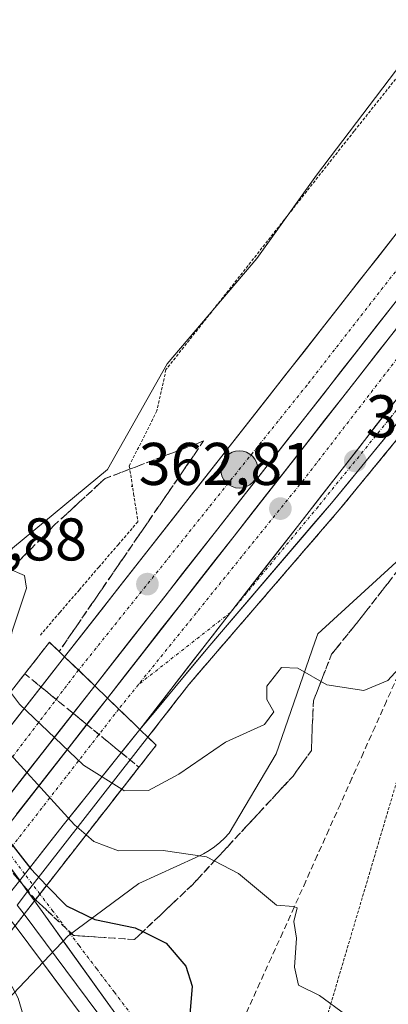
# Model space of a CAD drawing. Units: metres. Extents: x 593867 to 597312, y 4724442 to 4726802.
# Drawn here: x 596472 to 596534, y 4725645 to 4725809 of the extents above; entities that cross this region are included whole.
import ezdxf
from ezdxf.enums import TextEntityAlignment as Align

# ---------------------------------------------------------------- set-up
doc = ezdxf.new("R2010")
doc.units = ezdxf.units.M
doc.header["$MEASUREMENT"] = 0
for name, pattern in [('TRAZO_Y_PUNTO', [1, 0.5, -0.25, 0, -0.25]), ('TRAZOS', [0.75, 0.5, -0.25]), ('TRAZOSX2', [1.5, 1, -0.5])]:
    doc.linetypes.add(name, pattern=pattern)
for name, color, linetype, lineweight in [('Alambrada', 19, 'TRAZOS', 0), ('Alambrada virtual', 2, 'TRAZOS', 0), ('Arcén (en calzada doble)', 9, 'Continuous', 13), ('Carretera de calzada doble', 1, 'Continuous', 13), ('Carretera de calzada doble Cxs', 1, 'Continuous', 13), ('Carretera de calzada doble eje', 1, 'TRAZO_Y_PUNTO', 0), ('Carretera de calzada única', 19, 'Continuous', 13), ('Carretera de calzada única Cxs', 19, 'Continuous', 13), ('Carretera de calzada única eje', 19, 'TRAZO_Y_PUNTO', 0), ('Carátula', 7, 'Continuous', 5), ('Corriente artificial lineal', 5, 'TRAZOSX2', 13), ('Corriente artificial lineal oculto', 135, 'TRAZO_Y_PUNTO', 13), ('Cultivos herbáceos CxS', 92, 'Continuous', 0), ('Curva de nivel maestra', 36, 'Continuous', 30), ('Curva de nivel normal', 36, 'Continuous', 0), ('Layer 0', 7, 'Continuous', 0), ('Núcleo urbano CxS', 19, 'Continuous', 0), ('Puente', 1, 'Continuous', 0), ('Puente Cxs', 1, 'Continuous', 13), ('Punto de cota en terreno', 7, 'Continuous', 0), ('Punto kilométrico de carretera', 7, 'Continuous', 0), ('Rótulo de punto de cota en terreno', 19, 'Continuous', 0), ('Talud superficial', 39, 'TRAZOSX2', 0)]:
    doc.layers.add(name, color=color, linetype=linetype, lineweight=lineweight)
doc.styles.add('Arial', font='txt', dxfattribs={"height": 0.2})

# ---------------------------------------------------------------- blocks, each defined once
blk = doc.blocks.new('*U154')
at = {"layer": 'Cultivos herbáceos CxS', "color": 92, "linetype": 'Continuous', "lineweight": 0}
blk.add_polyline3d([(596543.2901, 4725564.9955, 345.7737), (596514.2587, 4725602.6357, 346.7381), (596469.1403, 4725644.8827, 342.9691), (596480.3099, 4725656.6863, 348.0609), (596492.0657, 4725665.3751, 351.6557), (596501.5648, 4725669.6962, 354.1236), (596502.8087, 4725670.2993, 354.4248), (596503.7579, 4725670.8603, 354.6993), (596504.6647, 4725671.4883, 354.9706), (596505.5227, 4725672.1804, 355.2361), (596506.3287, 4725672.9332, 355.498), (596507.0789, 4725673.7421, 355.7517), (596514.9121, 4725686.9589, 358.4028), (596521.3535, 4725705.5287, 361.1744), (596521.8373, 4725706.9261, 361.6519), (596536.7775, 4725720.6345, 362.9062)], dxfattribs=at)
blk = doc.blocks.new('5PATER')
at = {"layer": 'Carátula', "linetype": 'Continuous', "lineweight": 5}
h = blk.add_hatch(color=250, dxfattribs=at)
edge = h.paths.add_edge_path()
edge.add_ellipse((0, 0.01), major_axis=(-1.33, -1.34), ratio=0.999422, start_angle=0, end_angle=360)
blk = doc.blocks.new('*U235')
at = {"layer": 'Carretera de calzada única Cxs', "color": 19, "linetype": 'Continuous', "lineweight": 13}
blk.add_polyline3d([(596535.65, 4725742.73, 362.65), (596532.76, 4725739.21, 362.66), (596529.87, 4725735.68, 362.65), (596526.97, 4725732.16, 362.67), (596524.08, 4725728.63, 362.66), (596521.19, 4725725.25, 362.68), (596518.3, 4725721.88, 362.68), (596515.41, 4725718.5, 362.69), (596512.52, 4725715.12, 362.67), (596509.63, 4725711.74, 362.71), (596506.74, 4725708.37, 362.75), (596503.85, 4725704.99, 362.76), (596500.95, 4725701.49, 362.81), (596498.05, 4725698, 362.82), (596495.15, 4725694.5, 362.86), (596492.25, 4725691.01, 362.83), (596495.26, 4725694.91, 362.86), (596498.28, 4725698.8, 362.83), (596501.29, 4725702.7, 362.84), (596504.3, 4725706.6, 362.78), (596507.32, 4725710.49, 362.77), (596510.34, 4725714.38, 362.75), (596513.37, 4725718.27, 362.74), (596516.4, 4725722.16, 362.73), (596519.43, 4725726.05, 362.73), (596522.46, 4725729.94, 362.72), (596525.48, 4725733.83, 362.73), (596528.51, 4725737.72, 362.72), (596531.54, 4725741.61, 362.71), (596534.57, 4725745.5, 362.72)], dxfattribs=at)
blk = doc.blocks.new('5HITCA')
at = {"layer": 'Carátula', "linetype": 'Continuous', "lineweight": 5}
h = blk.add_hatch(color=1, dxfattribs=at)
edge = h.paths.add_edge_path()
edge.add_arc((0, 0), 3.1, 0.0011, 360.0011)
at = {"layer": 'Carátula', "color": 250, "linetype": 'Continuous', "lineweight": 5}
blk.add_circle((0, 0, 0), 3.1, dxfattribs=at)

msp = doc.modelspace()

# ---------------------------------------------------------------- linework, layer by layer
at = {"layer": 'Alambrada', "color": 19, "linetype": 'TRAZOS', "lineweight": 0}
for points in [[(596595.01, 4725872.2, 363.28), (596569.83, 4725843.2, 363.67), (596527.87, 4725790.55, 364.35), (596496.58, 4725750.87, 364.08), (596495.06, 4725744, 363.49), (596490.48, 4725734.85, 362.94)], [(596572.76, 4725693.88, 362.01), (596572.37, 4725694.05, 362.06), (596542.42, 4725707.59, 361.9), (596523.12, 4725642.43, 354.7)]]:
    msp.add_polyline3d(points, dxfattribs=at)
at = {"layer": 'Alambrada virtual', "color": 2, "linetype": 'TRAZOS', "lineweight": 0}
for points in [[(596490.48, 4725734.85, 362.94), (596491.2, 4725730.21, 362.5), (596491.91, 4725725.57, 362.61), (596488.67, 4725721.8, 362.34), (596485.42, 4725718.03, 362.55), (596482.18, 4725714.25, 362.57), (596478.93, 4725710.48, 362.25), (596475.69, 4725706.71, 362.06)], [(596490.93, 4725731.67, 362.6), (596490.87, 4725731.38, 362.58)]]:
    msp.add_polyline3d(points, dxfattribs=at)
at = {"layer": 'Arcén (en calzada doble)', "color": 9, "linetype": 'Continuous', "lineweight": 13}
for points in [[(596763.98, 4725853.55), (596759.37, 4725863.84), (596756.85, 4725867.85), (596752.1, 4725872.97), (596745.14, 4725879.16), (596735.21, 4725886.64), (596724.42, 4725893.97), (596715.26, 4725899.51), (596707.58, 4725903.3), (596702.44, 4725904.89), (596695.55, 4725906.06), (596689.87, 4725906.51), (596684.37, 4725906.15), (596679.69, 4725905.26), (596673.98, 4725903.25), (596668.44, 4725900.5), (596662.96, 4725897.24), (596656.35, 4725892.32), (596640.85, 4725873.51), (596582.5, 4725798.92), (596551.44, 4725759.31), (596525.39, 4725727.54), (596500.39, 4725698.51), (596473.58, 4725664.04)], [(596473.58, 4725664.04), (596471.82, 4725661.79)]]:
    msp.add_lwpolyline(points, dxfattribs=at)
at = {"layer": 'Carretera de calzada doble', "color": 1, "linetype": 'Continuous', "lineweight": 13}
for points in [[(596749.75, 4726037.25), (596740.42, 4726025.56), (596682.53, 4725951.84), (596632.78, 4725887.59), (596579.71, 4725820.09), (596540.3, 4725769.22), (596484.73, 4725698.26)], [(596486.83, 4725696.24), (596544.03, 4725769.39), (596606.39, 4725849.02), (596667.01, 4725926.91), (596693.33, 4725960.8), (596741.69, 4726022.25), (596751.53, 4726034.91)], [(596479.73, 4725703.09), (596534.85, 4725773.46), (596544.62, 4725786.09)], [(596479.73, 4725703.09), (596461.86, 4725680.25)], [(596466.07, 4725674.43), (596484.73, 4725698.26)], [(596486.83, 4725696.24), (596467.86, 4725671.95)], [(596472.26, 4725665.86), (596479.46, 4725675.06), (596492.25, 4725691.01)]]:
    msp.add_lwpolyline(points, dxfattribs=at)
at = {"layer": 'Carretera de calzada doble Cxs', "color": 1, "linetype": 'Continuous', "lineweight": 13}
for points in [[(596654.16, 4725898.65), (596612.07, 4725844.59), (596549.71, 4725764.95), (596507.32, 4725710.49), (596492.25, 4725691.01)], [(596479.73, 4725703.09), (596484.73, 4725698.26)], [(596479.73, 4725703.09), (596484.73, 4725698.26)], [(596486.83, 4725696.24), (596491.46, 4725691.78), (596492.25, 4725691.01)], [(596486.83, 4725696.24), (596491.46, 4725691.78), (596492.25, 4725691.01)]]:
    msp.add_lwpolyline(points, dxfattribs=at)
for points in [[(596534.45, 4725761.75, 362.88), (596531.53, 4725758.02, 362.88), (596528.6, 4725754.28, 362.85), (596525.68, 4725750.55, 362.86), (596522.75, 4725746.81, 362.85), (596519.83, 4725743.08, 362.85), (596516.9, 4725739.34, 362.86), (596513.98, 4725735.61, 362.85), (596511.05, 4725731.87, 362.87), (596508.13, 4725728.14, 362.87), (596505.2, 4725724.4, 362.89), (596502.28, 4725720.67, 362.91), (596499.35, 4725716.93, 362.92), (596496.43, 4725713.2, 362.94), (596493.5, 4725709.46, 362.96), (596490.58, 4725705.73, 362.98), (596487.65, 4725701.99, 362.99), (596484.73, 4725698.26, 362.99), (596482.23, 4725700.68, 362.92), (596479.73, 4725703.09, 362.84), (596482.79, 4725707, 362.86), (596485.85, 4725710.91, 362.85), (596488.92, 4725714.82, 362.83), (596491.98, 4725718.73, 362.81), (596495.04, 4725722.64, 362.78), (596498.1, 4725726.55, 362.77), (596501.17, 4725730.46, 362.77), (596504.23, 4725734.37, 362.74), (596507.29, 4725738.28, 362.74), (596510.35, 4725742.18, 362.69), (596513.41, 4725746.09, 362.7), (596516.48, 4725750, 362.72), (596519.54, 4725753.91, 362.71), (596522.6, 4725757.82, 362.73), (596525.66, 4725761.73, 362.74), (596528.73, 4725765.64, 362.75), (596531.79, 4725769.55, 362.77), (596534.85, 4725773.46, 362.79)], [(596534.57, 4725745.5, 362.72), (596531.54, 4725741.61, 362.71), (596528.51, 4725737.72, 362.72), (596525.48, 4725733.83, 362.73), (596522.46, 4725729.94, 362.72), (596519.43, 4725726.05, 362.73), (596516.4, 4725722.16, 362.73), (596513.37, 4725718.27, 362.74), (596510.34, 4725714.38, 362.75), (596507.32, 4725710.49, 362.77), (596504.3, 4725706.6, 362.78), (596501.29, 4725702.7, 362.84), (596498.28, 4725698.8, 362.83), (596495.26, 4725694.91, 362.86), (596492.25, 4725691.01, 362.83), (596491.46, 4725691.78, 362.9), (596489.14, 4725694.01, 362.98), (596486.83, 4725696.24, 363.02), (596489.84, 4725700.09, 363), (596492.85, 4725703.94, 363), (596495.86, 4725707.79, 362.99), (596498.87, 4725711.64, 362.94), (596501.88, 4725715.49, 362.92), (596504.89, 4725719.34, 362.91), (596507.9, 4725723.19, 362.89), (596510.91, 4725727.04, 362.89), (596513.92, 4725730.89, 362.86), (596516.94, 4725734.74, 362.86), (596519.95, 4725738.59, 362.85), (596522.96, 4725742.44, 362.85), (596525.97, 4725746.29, 362.86), (596528.98, 4725750.14, 362.85), (596531.99, 4725753.99, 362.87), (596535, 4725757.84, 362.88)], [(596470.98, 4725691.91, 358.51), (596473.89, 4725695.63, 361.37), (596476.81, 4725699.36, 362.88), (596479.73, 4725703.09, 362.84), (596482.23, 4725700.68, 362.92), (596484.73, 4725698.26, 362.99), (596481.86, 4725694.59, 363), (596478.98, 4725690.92, 362.25), (596476.11, 4725687.25, 359.97), (596473.24, 4725683.58, 356.32), (596470.37, 4725679.92, 353.16)], [(596471.72, 4725676.9, 352.62), (596474.75, 4725680.77, 355.74), (596477.77, 4725684.64, 359.21), (596480.79, 4725688.51, 362.5), (596483.81, 4725692.37, 362.99), (596486.83, 4725696.24, 363.02), (596489.14, 4725694.01, 362.98), (596491.46, 4725691.78, 362.9), (596492.25, 4725691.01, 362.83), (596489.69, 4725687.82, 362.68), (596487.13, 4725684.63, 361.48), (596484.58, 4725681.44, 359.38), (596482.02, 4725678.25, 356.97), (596479.46, 4725675.06, 354.75), (596477.06, 4725671.99, 352.68), (596474.66, 4725668.93, 350.79), (596472.26, 4725665.86, 349.21), (596470.3, 4725663.36, 348.1)]]:
    msp.add_polyline3d(points, dxfattribs=at)
at = {"layer": 'Carretera de calzada doble eje', "color": 1, "linetype": 'TRAZO_Y_PUNTO', "lineweight": 0}
for points in [[(596753.6, 4726032.21), (596711.32, 4725979.57), (596679.66, 4725939.26), (596624.28, 4725867.93), (596582.57, 4725813.34), (596549.12, 4725771.01), (596519.53, 4725732.61), (596491.99, 4725698.46)], [(596561.07, 4725801.02), (596520.03, 4725748.3), (596482.02, 4725700.87)], [(596482.02, 4725700.87), (596469.96, 4725685.01), (596463.87, 4725677.47)], [(596491.99, 4725698.46), (596488.73, 4725694.41)], [(596488.73, 4725694.41), (596469.52, 4725669.65)]]:
    msp.add_lwpolyline(points, dxfattribs=at)
at = {"layer": 'Carretera de calzada única', "color": 19, "linetype": 'Continuous', "lineweight": 13}
msp.add_lwpolyline([(596492.25, 4725691.01), (596503.85, 4725704.99), (596524.08, 4725728.63), (596550.12, 4725760.36)], dxfattribs=at)
at = {"layer": 'Carretera de calzada única Cxs', "color": 19, "linetype": 'Continuous', "lineweight": 13}
msp.add_lwpolyline([(596654.16, 4725898.65), (596612.07, 4725844.59), (596549.71, 4725764.95), (596507.32, 4725710.49), (596492.25, 4725691.01)], dxfattribs=at)
at = {"layer": 'Carretera de calzada única eje', "color": 19, "linetype": 'TRAZO_Y_PUNTO', "lineweight": 0}
for points in [[(596767.42, 4725858.02), (596760.37, 4725869.88), (596747.57, 4725882.22), (596731.75, 4725894.56), (596715.46, 4725904.09), (596702.89, 4725909.22), (596688.71, 4725910.38), (596675.69, 4725908.06), (596665.21, 4725903.4), (596655.91, 4725897.82), (596639.46, 4725877.39), (596615.96, 4725847.35), (596590.21, 4725814.35), (596569.96, 4725789.22), (596548.1, 4725760.35), (596521.87, 4725728.07), (596507.32, 4725710.49)], [(596507.32, 4725710.49), (596491.99, 4725698.46)]]:
    msp.add_lwpolyline(points, dxfattribs=at)
at = {"layer": 'Corriente artificial lineal', "color": 5, "linetype": 'TRAZOSX2', "lineweight": 13}
msp.add_polyline3d([(596539.01, 4725708.59, 361.49), (596537.09, 4725704.31, 360.28), (596535.17, 4725700.02, 359.73), (596533.25, 4725695.74, 359.34), (596531.34, 4725691.46, 358.66), (596529.42, 4725687.17, 358.53), (596527.5, 4725682.89, 357.94), (596525.58, 4725678.6, 357.54), (596523.66, 4725674.32, 357.13), (596521.74, 4725670.04, 356.03), (596519.83, 4725665.75, 355.64), (596517.91, 4725661.47, 355.37), (596516.01, 4725657.27, 354.59), (596514.1, 4725653.07, 353.56), (596512.2, 4725648.88, 352.85), (596510.3, 4725644.68, 351.71), (596508.39, 4725640.48, 351.14), (596506.49, 4725636.28, 349.51), (596504.59, 4725632.08, 348.32), (596502.68, 4725627.89, 348.03)], dxfattribs=at)
at = {"layer": 'Corriente artificial lineal oculto', "color": 135, "linetype": 'TRAZO_Y_PUNTO', "lineweight": 13}
msp.add_polyline3d([(596502.68, 4725627.89, 348.03), (596499.75, 4725631.77, 348.19), (596496.81, 4725635.65, 348.07), (596493.87, 4725639.53, 348.02), (596490.93, 4725643.41, 347.78), (596488, 4725647.29, 347.83), (596485.06, 4725651.17, 347.94), (596482.12, 4725655.05, 348.29), (596479.96, 4725657.91, 348.59), (596477.79, 4725660.77, 348.92), (596475.62, 4725663.63, 349.2), (596473.07, 4725667, 349.73), (596470.51, 4725670.36, 349.97), (596467.96, 4725673.73, 350), (596465.41, 4725677.1, 349.92), (596462.86, 4725680.46, 349.87), (596460.31, 4725683.83, 349.8), (596458.31, 4725686.47, 349.22), (596455.92, 4725689.41, 348.55), (596453.52, 4725692.36, 348.85), (596451.12, 4725695.3, 349.09), (596448.73, 4725698.25, 348.64)], dxfattribs=at)
at = {"layer": 'Cultivos herbáceos CxS', "color": 92, "linetype": 'Continuous', "lineweight": 0}
for points in [[(596545.78, 4725815.09, 364.15), (596521.61, 4725783.22, 364.29), (596511.66, 4725769.38, 364.06), (596496.8, 4725751.84, 363.91), (596486.83, 4725734.25, 362.55), (596471.06, 4725721.19, 360.43), (596471.06, 4725721.19, 360.43), (596467.45, 4725721.26, 360.23), (596460.78, 4725732.21, 359.69), (596457.65, 4725739.97, 361.43), (596455.4, 4725746.72, 361.94), (596454.67, 4725752.56, 362.46), (596450.69, 4725766.81, 362.18), (596448.02, 4725789.3, 363.78), (596447.3, 4725796.42, 363.78), (596446.57, 4725802.65, 363.57), (596446.6, 4725807.86, 363.64), (596445.86, 4725811.92, 363.46)], [(596545.78, 4725815.09, 364.15), (596521.61, 4725783.22, 364.29), (596511.66, 4725769.38, 364.06), (596496.8, 4725751.84, 363.91), (596486.83, 4725734.25, 362.55), (596471.06, 4725721.19, 360.43)], [(596536.78, 4725720.63, 362.91), (596521.84, 4725706.93, 361.65), (596521.35, 4725705.53, 361.17), (596514.91, 4725686.96, 358.4), (596507.08, 4725673.74, 355.75), (596506.33, 4725672.93, 355.5), (596505.52, 4725672.18, 355.24), (596504.66, 4725671.49, 354.97), (596503.76, 4725670.86, 354.7), (596502.81, 4725670.3, 354.42), (596501.56, 4725669.7, 354.12), (596492.07, 4725665.38, 351.66), (596480.31, 4725656.69, 348.06), (596469.14, 4725644.88, 342.97)]]:
    msp.add_polyline3d(points, dxfattribs=at)
at = {"layer": 'Curva de nivel maestra', "color": 36, "linetype": 'Continuous', "lineweight": 30}
for points in [[(596461.13, 4725684.89, 350), (596461.84, 4725683.48, 350), (596474.08, 4725667.8, 350), (596476.74, 4725665.07, 350)], [(596476.74, 4725665.07, 350), (596480.04, 4725661.67, 350), (596484.76, 4725659.37, 350), (596491.48, 4725658.01, 350), (596492.75, 4725657.39, 350), (596496.62, 4725655.48, 350), (596499.88, 4725651.63, 350), (596500.95, 4725648.32, 350), (596500.56, 4725643.61, 350), (596500.94, 4725641, 350), (596502.35, 4725639.05, 350), (596504.36, 4725636.79, 350), (596507.4, 4725636.57, 350), (596508.67, 4725635.09, 350), (596509.05, 4725630.79, 350), (596508.57, 4725625.98, 350), (596509.99, 4725622.88, 350), (596521, 4725610.94, 350), (596527.5, 4725606.33, 350), (596531.11, 4725602.42, 350), (596531.78, 4725599.09, 350), (596532.89, 4725596.86, 350), (596536.48, 4725593.12, 350)]]:
    msp.add_polyline3d(points, dxfattribs=at)
at = {"layer": 'Curva de nivel normal', "color": 36, "linetype": 'Continuous', "lineweight": 0}
for points in [[(596470.72, 4725697.21, 360), (596470.44, 4725697.59, 360), (596469.7, 4725700.89, 360), (596471.03, 4725707.34, 360), (596473.36, 4725714.54, 360), (596473.05, 4725716.64, 360), (596470.24, 4725717.86, 360), (596467.63, 4725720.82, 360), (596464.46, 4725726.29, 360), (596461.9, 4725731.52, 360), (596456.05, 4725741.56, 360), (596452.99, 4725750.47, 360), (596451.86, 4725756.3, 360), (596450.55, 4725759.27, 360), (596449.74, 4725762.3, 360), (596448.14, 4725763.6, 360), (596446, 4725766.29, 360), (596444.01, 4725771.36, 360), (596442.39, 4725778.91, 360), (596440.26, 4725789.11, 360), (596439.13, 4725805.02, 360), (596438.12, 4725811.45, 360)], [(596489.23, 4725681.06, 360), (596489.62, 4725680.81, 360), (596493.68, 4725680.85, 360), (596498.7, 4725683.56, 360), (596506.49, 4725688.91, 360), (596512.94, 4725691.83, 360), (596514.51, 4725693.96, 360), (596513.35, 4725695.99, 360), (596513.35, 4725698.19, 360), (596515.77, 4725701.34, 360), (596518.48, 4725701.2, 360), (596523.34, 4725698.45, 360), (596529.5, 4725697.51, 360), (596533.47, 4725699.18, 360), (596535.81, 4725701.72, 360), (596537.08, 4725701.94, 360), (596537.7, 4725700.34, 360), (596539.98, 4725697.53, 360), (596542.49, 4725695.69, 360)], [(596470.72, 4725697.21, 360), (596472.23, 4725695.23, 360), (596482.85, 4725685.05, 360), (596489.23, 4725681.06, 360)], [(596466.48, 4725691.76, 355), (596467.31, 4725690.54, 355), (596481.36, 4725675.14, 355), (596483.3, 4725673.47, 355)], [(596483.3, 4725673.47, 355), (596484.56, 4725672.39, 355), (596488.68, 4725670.82, 355), (596496.12, 4725670.85, 355), (596503.34, 4725669.84, 355), (596508.64, 4725667.07, 355), (596514.97, 4725661.78, 355), (596517.78, 4725661.58, 355), (596518.42, 4725661.32, 355), (596517.82, 4725659.08, 355), (596518.3, 4725656.27, 355), (596517.94, 4725651.48, 355), (596518.6, 4725648.48, 355), (596522.11, 4725646.76, 355), (596526.46, 4725643.54, 355), (596529.41, 4725639.4, 355), (596531.82, 4725637.2, 355), (596533.96, 4725637.02, 355)], [(596536.26, 4725571.42, 345), (596531.03, 4725576.02, 345), (596523.94, 4725583.6, 345), (596520.24, 4725587.37, 345), (596518.29, 4725591.77, 345), (596514.71, 4725596.64, 345), (596510.43, 4725600.2, 345), (596507.42, 4725603.29, 345), (596503.37, 4725608.67, 345), (596498.52, 4725615.67, 345), (596491.8, 4725622.61, 345), (596484.56, 4725630.25, 345), (596479.75, 4725633.14, 345), (596476.52, 4725635.6, 345), (596473.93, 4725639.69, 345), (596472.02, 4725646.31, 345), (596468.88, 4725652.09, 345), (596467.65, 4725653.44, 345)]]:
    msp.add_polyline3d(points, dxfattribs=at)
at = {"layer": 'Layer 0', "linetype": 'Continuous', "lineweight": 0}
for points in [[(596472.26, 4725665.86), (596473.58, 4725664.04)], [(596473.58, 4725664.04), (596474.71, 4725662.47)], [(596474.71, 4725662.47), (596473.38, 4725660.77), (596472.99, 4725660.27), (596471.5, 4725658.36)], [(596474.71, 4725662.47), (596473.38, 4725660.77), (596472.99, 4725660.27), (596471.5, 4725658.36)], [(596474.71, 4725662.47), (596492.54, 4725637.6), (596499.07, 4725629.01), (596500.92, 4725626.99), (596514, 4725611.91), (596527.04, 4725596.78), (596533.85, 4725589.22), (596541.28, 4725581.93), (596542.3, 4725581.33)], [(596471.82, 4725661.79), (596472.99, 4725660.27)], [(596472.99, 4725660.27), (596497.49, 4725627.34), (596497.94, 4725626.86), (596499.57, 4725624.97), (596504.65, 4725618.89), (596509.56, 4725613.23), (596513.47, 4725608.66), (596519.03, 4725602.21), (596523.92, 4725596.54), (596527.47, 4725592.47), (596530.87, 4725588.69), (596534.44, 4725584.63), (596538.16, 4725580.99), (596544.3, 4725572.94)], [(596535.03, 4725580.04), (596527.89, 4725588.15), (596520.79, 4725596.3), (596512.93, 4725605.41), (596505.11, 4725614.55), (596495.86, 4725625.63), (596476.05, 4725652.21), (596471.5, 4725658.36)]]:
    msp.add_lwpolyline(points, dxfattribs=at)
msp.add_polyline3d([(596472.99, 4725660.27, 348.12), (596471.5, 4725658.36, 347.7), (596468.87, 4725661.52, 347.42), (596468.41, 4725662.08, 347.37), (596465.31, 4725665.79, 347.3), (596464.14, 4725667.2, 347.27), (596462.22, 4725669.51, 347.23), (596460.41, 4725673.21, 347.56), (596458.85, 4725676.42, 347.75), (596458.61, 4725676.92, 347.78), (596457.51, 4725680.25, 347.97), (596459.89, 4725683.3, 349.49), (596461.86, 4725680.25, 349.4), (596464.43, 4725676.7, 349.45), (596466.07, 4725674.43, 349.48), (596467, 4725673.14, 349.49), (596467.86, 4725671.95, 349.48), (596469.57, 4725669.58, 349.46), (596472.14, 4725666.03, 349.23), (596472.26, 4725665.86, 349.21), (596474.71, 4725662.47, 348.76), (596473.38, 4725660.77, 348.25), (596472.99, 4725660.27, 348.12)], close=True, dxfattribs=at)
msp.add_polyline3d([(596481.71, 4725644.62, 347.64), (596478.88, 4725648.42, 347.73), (596476.05, 4725652.21, 347.6), (596473.77, 4725655.29, 347.25), (596471.5, 4725658.36, 347.7), (596472.99, 4725660.27, 348.13), (596473.38, 4725660.77, 348.25), (596474.71, 4725662.47, 348.76), (596477.26, 4725658.92, 348.25), (596479.8, 4725655.37, 348.16), (596482.35, 4725651.81, 347.87), (596484.9, 4725648.26, 347.75), (596487.45, 4725644.71, 347.75)], dxfattribs=at)
at = {"layer": 'Núcleo urbano CxS', "color": 19, "linetype": 'Continuous', "lineweight": 0}
for points in [[(596459.09, 4725642.47, 335.99), (596442.41, 4725660.85, 336.74), (596442.4, 4725660.86, 336.75), (596436.89, 4725666.95, 336.9), (596444.92, 4725677.24, 344.99), (596449.21, 4725682.74, 346.86), (596454.76, 4725690.42, 349.39), (596459.36, 4725703.2, 354.42), (596471.06, 4725721.19, 360.43), (596486.83, 4725734.25, 362.55), (596496.8, 4725751.84, 363.91), (596511.66, 4725769.38, 364.06), (596521.61, 4725783.22, 364.29), (596545.78, 4725815.09, 364.15)], [(596545.78, 4725815.09, 364.15), (596521.61, 4725783.22, 364.29), (596511.66, 4725769.38, 364.06), (596496.8, 4725751.84, 363.91), (596486.83, 4725734.25, 362.55), (596471.06, 4725721.19, 360.43)], [(596536.78, 4725720.63, 362.91), (596521.84, 4725706.93, 361.65), (596521.35, 4725705.53, 361.17), (596514.91, 4725686.96, 358.4), (596507.08, 4725673.74, 355.75), (596506.33, 4725672.93, 355.5), (596505.52, 4725672.18, 355.24), (596504.66, 4725671.49, 354.97), (596503.76, 4725670.86, 354.7), (596502.81, 4725670.3, 354.42), (596501.56, 4725669.7, 354.12), (596492.07, 4725665.38, 351.66), (596480.31, 4725656.69, 348.06), (596469.14, 4725644.88, 342.97)], [(596536.78, 4725720.63, 362.91), (596521.84, 4725706.93, 361.65), (596521.35, 4725705.53, 361.17), (596514.91, 4725686.96, 358.4), (596507.08, 4725673.74, 355.75), (596506.33, 4725672.93, 355.5), (596505.52, 4725672.18, 355.24), (596504.66, 4725671.49, 354.97), (596503.76, 4725670.86, 354.7), (596502.81, 4725670.3, 354.42), (596501.56, 4725669.7, 354.12), (596492.07, 4725665.38, 351.66), (596480.31, 4725656.69, 348.06), (596469.14, 4725644.88, 342.97)]]:
    msp.add_polyline3d(points, dxfattribs=at)
at = {"layer": 'Puente', "color": 1, "linetype": 'Continuous', "lineweight": 0}
msp.add_polyline3d([(596426.64, 4725640.63, 335.18), (596442.4, 4725660.86, 337.2), (596457.39, 4725680.09, 347.91), (596460.01, 4725683.45, 349.59), (596466.23, 4725691.43, 355.32), (596470.3, 4725696.67, 359.72), (596477.21, 4725705.52, 362.6), (596479.73, 4725703.09, 362.84), (596484.73, 4725698.26, 362.99), (596486.83, 4725696.24, 363.02), (596488.73, 4725694.41, 362.99), (596491.46, 4725691.78, 362.9), (596492.25, 4725691.01, 362.83), (596492.39, 4725690.86, 362.81), (596493.56, 4725689.74, 362.63), (596494.96, 4725688.4, 362.31), (596476.04, 4725664.17, 349.47), (596473.38, 4725660.77, 348.25), (596449.44, 4725630.11, 336.1)], dxfattribs=at)
at = {"layer": 'Puente Cxs', "color": 1, "linetype": 'Continuous', "lineweight": 13}
msp.add_polyline3d([(596426.64, 4725640.63, 335.18), (596442.4, 4725660.86, 337.2), (596457.39, 4725680.09, 347.91), (596460.01, 4725683.45, 349.59), (596466.23, 4725691.43, 355.32), (596470.3, 4725696.67, 359.72), (596477.21, 4725705.52, 362.6), (596479.73, 4725703.09, 362.84), (596484.73, 4725698.26, 362.99), (596486.83, 4725696.24, 363.02), (596488.73, 4725694.41, 362.99), (596491.46, 4725691.78, 362.9), (596492.25, 4725691.01, 362.83), (596492.39, 4725690.86, 362.81), (596493.56, 4725689.74, 362.63), (596494.96, 4725688.4, 362.31), (596476.04, 4725664.17, 349.47), (596473.38, 4725660.77, 348.25), (596449.44, 4725630.11, 336.1)], dxfattribs=at)
at = {"layer": 'Talud superficial', "color": 39, "linetype": 'TRAZOSX2', "lineweight": 0}
for points in [[(596474.88, 4725662.69, 348.66), (596481.21, 4725656.74, 348.32), (596491.35, 4725656.06, 349.32), (596500.98, 4725665.18, 353.19), (596517.71, 4725683.26, 358.22), (596520.75, 4725687.48, 358.74), (596521.09, 4725695.76, 359.57), (596524.13, 4725703.53, 361.47), (596529.03, 4725709.61, 362.5), (596546.61, 4725732.25, 363.07), (596558.43, 4725748.12, 362.83), (596560.63, 4725754.54, 362.86), (596557.04, 4725766.46, 362.66)], [(596557.04, 4725766.46, 362.66), (596551.44, 4725759.31, 362.66), (596525.39, 4725727.54, 362.62), (596500.39, 4725698.51, 362.78), (596493.57, 4725689.73, 362.78)], [(596502.84, 4725739, 362.46), (596486.45, 4725732.75, 363.18), (596478, 4725724.98, 361.02), (596465.16, 4725711.97, 357.33), (596458.23, 4725705.39, 352.16), (596458.06, 4725690.35, 349.89), (596458.7, 4725681.77, 348.54)], [(596471.58, 4725718.47, 360.31), (596472.86, 4725719.78, 360.66), (596474.15, 4725721.08, 360.93), (596475.43, 4725722.38, 361.1), (596476.72, 4725723.68, 361.13), (596478, 4725724.98, 361.02), (596479.41, 4725726.28, 360.86), (596480.82, 4725727.57, 360.91), (596482.22, 4725728.87, 361.21), (596483.63, 4725730.16, 361.62), (596485.04, 4725731.46, 362.74), (596486.45, 4725732.75, 363.18), (596488.27, 4725733.44, 363.09), (596490.09, 4725734.14, 362.96), (596491.91, 4725734.83, 362.77), (596493.73, 4725735.53, 362.69), (596495.56, 4725736.22, 362.65), (596497.38, 4725736.92, 362.51), (596499.2, 4725737.61, 362.41), (596501.02, 4725738.31, 362.38), (596502.84, 4725739, 362.46), (596501.75, 4725737.41, 362.52), (596500.66, 4725735.82, 362.52), (596499.56, 4725734.22, 362.64), (596498.47, 4725732.63, 362.56), (596497.38, 4725731.04, 362.62), (596496.29, 4725729.45, 362.64), (596495.19, 4725727.86, 362.69), (596494.1, 4725726.27, 362.71), (596493.01, 4725724.67, 362.72), (596491.92, 4725723.08, 362.72), (596490.83, 4725721.49, 362.74), (596489.73, 4725719.9, 362.72), (596488.64, 4725718.31, 362.75), (596487.55, 4725716.71, 362.76), (596486.46, 4725715.12, 362.78), (596485.36, 4725713.53, 362.79), (596484.27, 4725711.94, 362.82), (596483.18, 4725710.35, 362.83), (596482.09, 4725708.76, 362.83), (596480.99, 4725707.16, 362.83), (596479.9, 4725705.57, 362.83), (596478.81, 4725703.98, 362.83), (596478.01, 4725704.75, 362.83), (596477.21, 4725705.52, 362.76), (596476.18, 4725704.21, 362.69), (596475.16, 4725702.89, 362.53), (596474.14, 4725701.58, 362.57), (596473.11, 4725700.27, 362.26), (596472.17, 4725699.07, 361.67)], [(596533.72, 4725715.65, 362.83), (596532.55, 4725714.14, 362.7), (596531.37, 4725712.63, 362.61), (596530.2, 4725711.12, 362.56), (596529.03, 4725709.61, 362.5), (596527.8, 4725708.09, 362.6), (596526.58, 4725706.57, 362.27), (596525.36, 4725705.05, 362.03), (596524.13, 4725703.53, 361.47), (596523.52, 4725701.98, 361), (596522.91, 4725700.42, 360.39), (596522.31, 4725698.87, 360), (596521.7, 4725697.31, 359.72), (596521.09, 4725695.76, 359.57), (596521.02, 4725694.1, 359.49), (596520.95, 4725692.45, 359.33), (596520.89, 4725690.79, 359.13), (596520.82, 4725689.14, 358.93), (596520.75, 4725687.48, 358.74), (596519.74, 4725686.07, 358.64), (596518.72, 4725684.67, 358.44), (596517.71, 4725683.26, 358.22), (596516.42, 4725681.87, 358.08), (596515.14, 4725680.48, 357.82), (596513.85, 4725679.09, 357.55), (596512.56, 4725677.7, 357.19), (596511.28, 4725676.31, 356.91), (596509.99, 4725674.92, 356.54), (596508.7, 4725673.52, 356.15), (596507.41, 4725672.13, 355.69), (596506.13, 4725670.74, 355.27), (596504.84, 4725669.35, 354.82), (596503.55, 4725667.96, 354.41), (596502.27, 4725666.57, 353.79), (596500.98, 4725665.18, 353.19), (596499.6, 4725663.88, 352.46), (596498.23, 4725662.57, 351.96), (596496.85, 4725661.27, 351.43), (596495.48, 4725659.97, 350.84), (596494.1, 4725658.67, 350.23), (596492.73, 4725657.36, 349.64), (596491.35, 4725656.06, 349.32), (596491.35, 4725656.06, 349.32), (596489.66, 4725656.17, 349.36), (596487.97, 4725656.29, 348.86), (596486.28, 4725656.4, 348.78), (596484.59, 4725656.51, 348.69), (596482.9, 4725656.63, 348.59), (596481.21, 4725656.74, 348.32), (596479.94, 4725657.93, 348.2), (596478.68, 4725659.12, 348.46), (596477.41, 4725660.31, 348.43), (596476.15, 4725661.5, 348.39), (596474.88, 4725662.69, 348.66), (596476.06, 4725664.2, 349.51), (596477.24, 4725665.71, 350.49), (596478.42, 4725667.23, 351.32), (596479.61, 4725668.74, 352.17), (596480.79, 4725670.25, 353.15), (596481.97, 4725671.76, 354.1), (596483.15, 4725673.28, 354.91), (596484.33, 4725674.79, 355.83), (596485.51, 4725676.3, 357.04), (596486.69, 4725677.81, 357.79), (596487.87, 4725679.33, 358.41), (596489.05, 4725680.84, 359.62), (596490.24, 4725682.35, 360.8), (596491.42, 4725683.86, 361.6), (596492.6, 4725685.38, 361.92), (596493.78, 4725686.89, 362.15), (596494.96, 4725688.4, 362.36), (596493.57, 4725689.73, 362.78), (596494.71, 4725691.19, 362.74), (596495.85, 4725692.65, 362.76), (596496.98, 4725694.12, 362.82), (596498.12, 4725695.58, 362.8), (596499.25, 4725697.05, 362.8), (596500.39, 4725698.51, 362.78), (596501.64, 4725699.96, 362.82), (596502.89, 4725701.41, 362.76), (596504.14, 4725702.86, 362.71), (596505.39, 4725704.32, 362.66), (596506.64, 4725705.77, 362.69), (596507.89, 4725707.22, 362.67), (596509.14, 4725708.67, 362.65), (596510.39, 4725710.12, 362.64), (596511.64, 4725711.57, 362.62), (596512.89, 4725713.03, 362.61), (596514.14, 4725714.48, 362.57), (596515.39, 4725715.93, 362.6), (596516.64, 4725717.38, 362.61), (596517.89, 4725718.83, 362.6), (596519.14, 4725720.28, 362.6), (596520.39, 4725721.73, 362.61), (596521.64, 4725723.19, 362.65), (596522.89, 4725724.64, 362.65), (596524.14, 4725726.09, 362.67), (596525.39, 4725727.54, 362.62), (596526.63, 4725729.05, 362.61), (596527.87, 4725730.57, 362.6), (596529.11, 4725732.08, 362.65), (596530.35, 4725733.59, 362.63), (596531.59, 4725735.1, 362.61), (596532.83, 4725736.62, 362.62), (596534.07, 4725738.13, 362.63)], [(596502.84, 4725739, 362.46), (596478.81, 4725703.98, 362.83)], [(596478.81, 4725703.98, 362.83), (596478.01, 4725704.75, 362.83)], [(596472.17, 4725699.07, 361.67), (596473.11, 4725700.27, 362.26), (596474.57, 4725699.07, 362.88), (596476.03, 4725697.88, 362.91), (596477.49, 4725696.68, 362.89), (596478.95, 4725695.49, 362.95), (596480.41, 4725694.29, 362.98), (596481.87, 4725693.1, 363.03), (596483.33, 4725691.9, 363.05), (596484.79, 4725690.71, 363.03), (596486.25, 4725689.51, 362.98), (596487.71, 4725688.32, 362.94), (596489.17, 4725687.12, 362.89), (596490.63, 4725685.93, 362.6), (596492.09, 4725684.73, 361.82), (596490.86, 4725683.16, 361.26), (596489.63, 4725681.58, 360.26), (596488.4, 4725680.01, 358.8), (596487.17, 4725678.43, 358.06), (596485.94, 4725676.86, 357.35), (596484.71, 4725675.28, 356.27), (596483.49, 4725673.71, 355.08), (596482.26, 4725672.14, 354.32), (596481.03, 4725670.56, 353.36), (596479.8, 4725668.99, 352.32), (596478.57, 4725667.41, 351.41), (596477.34, 4725665.84, 350.58), (596476.11, 4725664.26, 349.54), (596474.88, 4725662.69, 348.66), (596474.88, 4725662.69, 348.66), (596473.64, 4725664.16, 348.95), (596472.39, 4725665.63, 349.16), (596471.15, 4725667.09, 349.25)], [(596473.11, 4725700.27, 362.26), (596492.09, 4725684.73, 361.82)], [(596493.57, 4725689.73, 362.78), (596494.96, 4725688.4, 362.36)], [(596494.96, 4725688.4, 362.36), (596492.09, 4725684.73, 361.82)], [(596492.09, 4725684.73, 361.82), (596474.88, 4725662.69, 348.66)], [(596458.7, 4725681.77, 348.54), (596474.88, 4725662.69, 348.66)]]:
    msp.add_polyline3d(points, dxfattribs=at)

# ---------------------------------------------------------------- block references
at = {"layer": 'Carretera de calzada única Cxs', "color": 19, "linetype": 'Continuous', "lineweight": 13}
msp.add_blockref('*U235', (0, 0), dxfattribs=at)
at = {"layer": 'Cultivos herbáceos CxS', "color": 92, "linetype": 'Continuous', "lineweight": 0}
msp.add_blockref('*U154', (0, 0), dxfattribs=at)
at = {"layer": 'Punto de cota en terreno', "linetype": 'Continuous', "lineweight": 0}
for p in [(596528.05, 4725735.67, 362.68), (596515.6, 4725727.74, 362.81), (596493.49, 4725715.18, 362.88)]:
    msp.add_blockref('5PATER', p, dxfattribs=at)
at = {"layer": 'Punto kilométrico de carretera', "linetype": 'Continuous', "lineweight": 0}
msp.add_blockref('5HITCA', (596508.78, 4725734.26, 362.89), dxfattribs=at)

# ---------------------------------------------------------------- texts
at = {"layer": 'Rótulo de punto de cota en terreno', "color": 19, "linetype": 'Continuous', "lineweight": 0, "style": 'Arial'}
for s, p in [('362,68', (596529.81, 4725737.43)), ('362,81', (596492.05, 4725729.5)), ('362,88', (596454.28, 4725716.94))]:
    msp.add_text(s, height=7, dxfattribs=at).set_placement(p, align=Align.BOTTOM_LEFT)

doc.saveas('drawing.dxf')
